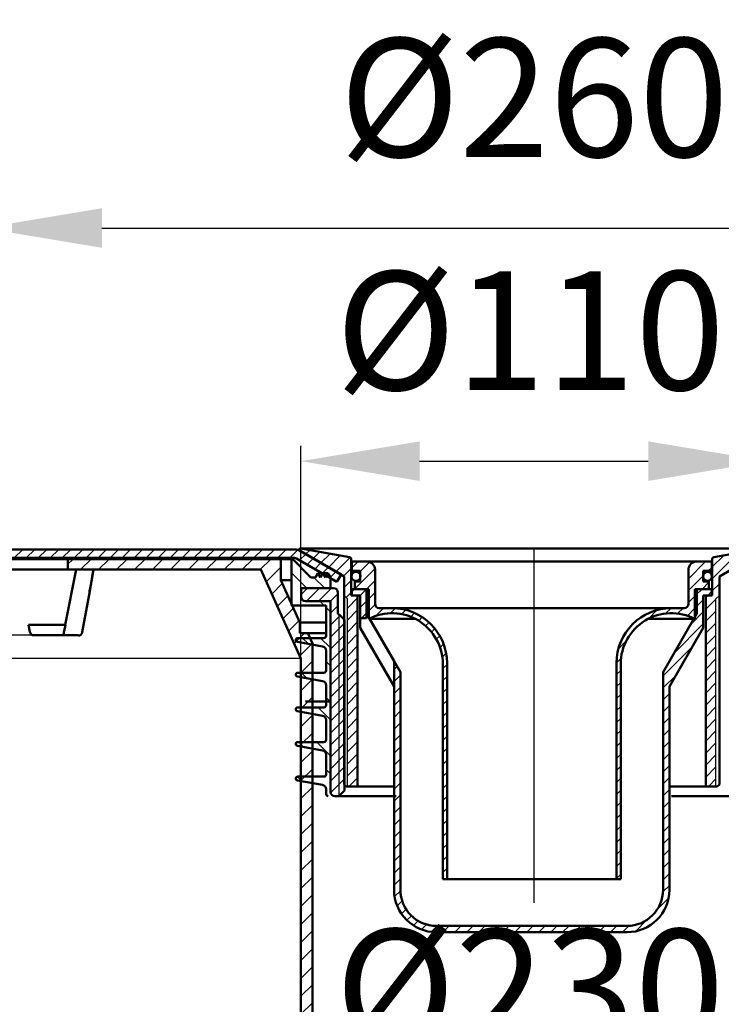
# Model space of a CAD drawing. Units: millimetres. Extents: x -4 to 650, y 87 to 553.
# Drawn here: x 218 to 383, y 321 to 553 of the extents above; entities that cross this region are included whole.
import ezdxf
from ezdxf.lldxf.tags import DXFTag

# ---------------------------------------------------------------- set-up
doc = ezdxf.new("R2010")
doc.units = ezdxf.units.MM
doc.header["$LTSCALE"] = 2
for name, color, linetype in [('LC-001-002-----0', 2, 'ByBlock'), ('LC-002-002-RND-0', 1, 'ByBlock'), ('LC-004-205-----0', 1, 'ByBlock'), ('LC-005-003-----0', 2, 'ByBlock'), ('LC-006-005-----0', 2, 'ByBlock'), ('LC-007-101-----0', 1, 'ByBlock'), ('LC-008-103-D00-0', 70, 'ByBlock'), ('LC-009-109-D00-0', 6, 'ByBlock'), ('LC-010-103-D10-0', 1, 'ByBlock'), ('LC-014-102-D00-0', 20, 'DASHDOT'), ('LC-017-100-D00-0', 1, 'ByBlock')]:
    doc.layers.add(name, color=color, linetype=linetype)
doc.styles.add('LCTX15-400-0-0pDIN-Schrift', font='STANDARD', dxfattribs={"width": 0.8, "oblique": 15, "height": 2.5})
tags = doc.linetypes.add('DASHDOT', pattern=[7.5, 5, -1.25, 0, -1.25]).pattern_tags.tags
tags[10:11] = [DXFTag(74, 4), DXFTag(75, 0), DXFTag(340, '0'), DXFTag(46, 1.0), DXFTag(50, 0.0), DXFTag(44, 0.0), DXFTag(45, 0.0)]
tags[8:9] = [DXFTag(74, 4), DXFTag(75, 0), DXFTag(340, '0'), DXFTag(46, 1.0), DXFTag(50, 0.0), DXFTag(44, 0.0), DXFTag(45, 0.0)]
tags[6:7] = [DXFTag(74, 4), DXFTag(75, 0), DXFTag(340, '0'), DXFTag(46, 1.0), DXFTag(50, 0.0), DXFTag(44, 0.0), DXFTag(45, 0.0)]
tags[4:5] = [DXFTag(74, 4), DXFTag(75, 0), DXFTag(340, '0'), DXFTag(46, 1.0), DXFTag(50, 0.0), DXFTag(44, 0.0), DXFTag(45, 0.0)]
tags = doc.linetypes.add('DASHED', pattern=[6.25, 5, -1.25]).pattern_tags.tags
tags[6:7] = [DXFTag(74, 4), DXFTag(75, 0), DXFTag(340, '0'), DXFTag(46, 1.0), DXFTag(50, 0.0), DXFTag(44, 0.0), DXFTag(45, 0.0)]
tags[4:5] = [DXFTag(74, 4), DXFTag(75, 0), DXFTag(340, '0'), DXFTag(46, 1.0), DXFTag(50, 0.0), DXFTag(44, 0.0), DXFTag(45, 0.0)]
doc.dimstyles.new('LC-DIM-L-0140-02-02', dxfattribs={"dimscale": 2, "dimtxt": 14, "dimasz": 14, "dimexe": 1.8, "dimexo": 0, "dimgap": 1.5, "dimtad": 1, "dimtxsty": 'LCTX15-400-0-0pDIN-Schrift', "dimcen": 0, "dimclrd": 2, "dimclre": 2, "dimclrt": 2, "dimazin": 2, "dimtfac": 0.71, "dimtdec": 4, "dimtofl": 0, "dimtmove": 0, "dimatfit": 1, "dimfxl": 1, "dimtolj": 1, "dimtzin": 0, "dimarcsym": 0})

# ---------------------------------------------------------------- blocks, each defined once
blk = doc.blocks.new('*X11')
at = {"layer": 'LC-006-005-----0', "color": 7, "lineweight": 25}
for p, q in [((284.271647, 417.207721), (285.74928, 418.685355)), ((285.511527, 415.619174), (288.577707, 418.685355)), ((288.339954, 415.619174), (291.406134, 418.685355)), ((291.168381, 415.619174), (292.95863, 417.409423)), ((291.169789, 412.792155), (292.95863, 414.580996)), ((291.169789, 409.963728), (293.461223, 412.255162)), ((291.169789, 407.135301), (294.49163, 410.457142)), ((291.169789, 404.306874), (294.49163, 407.628715)), ((291.169789, 401.478447), (294.49163, 404.800287)), ((291.169789, 398.650019), (294.49163, 401.97186)), ((291.169789, 395.821592), (294.49163, 399.143433)), ((291.169789, 392.993165), (294.49163, 396.315006)), ((291.169789, 390.164738), (294.49163, 393.486579)), ((291.169789, 387.336311), (294.49163, 390.658152)), ((291.169789, 384.507884), (294.49163, 387.829725)), ((291.169789, 381.679457), (294.49163, 385.001298)), ((291.169789, 378.85103), (294.49163, 382.17287)), ((291.169789, 376.022602), (294.49163, 379.344443)), ((291.169789, 373.194175), (294.49163, 376.516016)), ((291.201761, 370.397721), (294.49163, 373.687589))]:
    blk.add_line(p, q, dxfattribs=at)
blk = doc.blocks.new('*X33')
at = {"layer": 'LC-006-005-----0', "color": 7, "lineweight": 25}
for p, q in [((396.43613, 422.393523), (394.713214, 424.116439)), ((388.26047, 409.355979), (387.23847, 410.377979)), ((285.997371, 405.553061), (284.618045, 406.932387)), ((291.169789, 404.623284), (288.860686, 406.932387)), ((392.115477, 405.500972), (390.684062, 406.932387)), ((388.626466, 404.747343), (387.23847, 406.135338)), ((291.169789, 400.380643), (290.147789, 401.402643)), ((395.33623, 398.037578), (394.617422, 398.756387)), ((388.26047, 383.900135), (387.23847, 384.922135)), ((284.870899, 381.223689), (283.690201, 382.404387)), ((291.169789, 379.16744), (287.932842, 382.404387)), ((391.326713, 380.833892), (389.756218, 382.404387)), ((388.280575, 379.637389), (387.23847, 380.679494)), ((291.169789, 374.924799), (290.147789, 375.946799)), ((394.670477, 373.247488), (393.689578, 374.228387))]:
    blk.add_line(p, q, dxfattribs=at)
at = {"layer": 'LC-006-005-----0', "color": 7, "linetype": 'DASHED', "lineweight": 25}
for p, q in [((285.592999, 418.685355), (281.97213, 422.306225)), ((289.83564, 418.685355), (287.28064, 421.240355)), ((391.659016, 418.685355), (388.669247, 421.675124)), ((387.416376, 418.685355), (387.23813, 418.863601)), ((395.747016, 414.597355), (394.068931, 416.275441)), ((289.680999, 414.597355), (288.65918, 415.619174)), ((291.169789, 413.108565), (290.147789, 414.130565)), ((391.504376, 414.597355), (390.482556, 415.619174)), ((285.62188, 397.44327), (284.308764, 398.756387)), ((388.474728, 396.413799), (387.23847, 397.650057)), ((291.169789, 391.895362), (290.147789, 392.917362)), ((388.26047, 392.385416), (387.23847, 393.407416)), ((291.169789, 387.652721), (288.242123, 390.580387)), ((391.589634, 389.056252), (390.0655, 390.580387)), ((395.17495, 389.713577), (394.30814, 390.580387)), ((284.495409, 373.113898), (283.386244, 374.223062)), ((388.26047, 371.172213), (387.23847, 372.194213))]:
    blk.add_line(p, q, dxfattribs=at)
blk = doc.blocks.new('*X44')
at = {"layer": 'LC-006-005-----0', "color": 7, "lineweight": 25}
for p, q in [((296.204157, 417.826523), (296.894916, 418.517282)), ((298.204129, 416.998068), (299.704129, 418.498068)), ((377.704129, 417.302108), (378.919303, 418.517282)), ((377.704129, 414.473681), (379.204129, 415.973681)), ((380.24773, 417.017282), (381.204109, 417.973661)), ((298.204129, 414.169641), (299.704129, 415.669641)), ((298.516867, 411.653952), (299.704129, 412.841214)), ((376.16003, 410.101156), (379.204129, 413.145254)), ((372.296327, 403.409025), (379.204129, 410.316827)), ((369.704129, 397.9884), (376.628776, 404.913047)), ((306.204129, 399.542224), (306.92705, 400.265145)), ((306.204129, 396.713797), (307.704129, 398.213797)), ((369.704129, 395.159973), (372.765073, 398.220917)), ((306.204129, 393.88537), (307.704129, 395.38537)), ((369.704129, 392.331546), (371.204129, 393.831546)), ((306.204129, 391.056942), (307.704129, 392.556942)), ((369.704129, 389.503119), (371.204129, 391.003119)), ((306.204129, 388.228515), (307.704129, 389.728515)), ((369.704129, 386.674692), (371.204129, 388.174692)), ((306.204129, 385.400088), (307.704129, 386.900088)), ((306.204129, 382.571661), (307.704129, 384.071661)), ((369.704129, 383.846264), (371.204129, 385.346264)), ((306.204129, 379.743234), (307.704129, 381.243234)), ((369.704129, 381.017837), (371.204129, 382.517837)), ((369.704129, 378.18941), (371.204129, 379.68941)), ((306.204129, 376.914807), (307.704129, 378.414807)), ((369.704129, 375.360983), (371.204129, 376.860983)), ((306.204129, 374.08638), (307.704129, 375.58638)), ((306.204129, 371.257953), (307.704129, 372.757953)), ((369.704129, 372.532556), (371.204129, 374.032556)), ((306.204129, 368.429526), (307.704129, 369.929526)), ((369.704129, 369.704129), (371.204129, 371.204129)), ((369.704129, 366.875702), (371.204129, 368.375702)), ((306.204129, 365.601099), (307.704129, 367.101099)), ((369.704129, 364.047275), (371.204129, 365.547275)), ((306.204129, 362.772672), (307.704129, 364.272672)), ((369.704129, 361.218848), (371.204129, 362.718848)), ((306.204129, 359.944244), (307.704129, 361.444244)), ((306.204129, 357.115817), (307.704129, 358.615817)), ((369.704129, 358.390421), (371.204129, 359.890421)), ((306.204129, 354.28739), (307.704129, 355.78739)), ((369.704129, 355.561994), (371.204129, 357.061994)), ((369.704129, 352.733566), (371.204129, 354.233566)), ((306.204129, 351.458963), (307.704129, 352.958963)), ((369.704129, 349.905139), (371.204129, 351.405139)), ((306.204129, 348.630536), (307.704129, 350.130536)), ((306.331061, 345.92904), (307.706786, 347.304766)), ((369.692069, 347.064652), (371.204129, 348.576712)), ((306.952363, 343.721915), (308.120379, 344.889931)), ((368.312424, 342.85658), (371.009428, 345.553584)), ((307.942234, 341.88336), (309.025125, 342.96625)), ((309.233999, 340.346698), (310.294785, 341.407483)), ((310.811583, 339.095854), (311.902088, 340.186359)), ((312.696715, 338.152559), (313.884167, 339.340011)), ((363.167827, 337.711983), (365.864832, 340.408988)), ((314.96672, 337.594137), (316.389865, 339.017282)), ((317.718292, 337.517282), (319.218292, 339.017282)), ((320.54672, 337.517282), (322.04672, 339.017282)), ((323.375147, 337.517282), (324.875147, 339.017282)), ((326.203574, 337.517282), (327.703574, 339.017282)), ((329.032001, 337.517282), (330.532001, 339.017282)), ((331.860428, 337.517282), (333.360428, 339.017282)), ((334.688855, 337.517282), (336.188855, 339.017282)), ((337.517282, 337.517282), (339.017282, 339.017282)), ((340.345709, 337.517282), (341.845709, 339.017282)), ((343.174137, 337.517282), (344.674137, 339.017282)), ((346.002564, 337.517282), (347.502564, 339.017282)), ((348.830991, 337.517282), (350.330991, 339.017282)), ((351.659418, 337.517282), (353.159418, 339.017282)), ((354.487845, 337.517282), (355.987845, 339.017282)), ((357.316272, 337.517282), (358.816272, 339.017282)), ((360.144699, 337.517282), (361.656759, 339.029342))]:
    blk.add_line(p, q, dxfattribs=at)
blk = doc.blocks.new('*X55')
at = {"layer": 'LC-006-005-----0', "color": 7, "lineweight": 25}
for p, q in [((296.204156, 423.483377), (297.738061, 425.017282)), ((296.904129, 418.526495), (301.683237, 423.305604)), ((298.204129, 422.654922), (300.430084, 424.880877)), ((299.723343, 418.517282), (301.704129, 420.498068)), ((300.204129, 416.169641), (301.704129, 417.669641)), ((300.204129, 413.341214), (301.717459, 414.854544)), ((301.884492, 412.19315), (303.708624, 414.017282)), ((305.331257, 412.811487), (306.511929, 413.99216)), ((307.95289, 412.604693), (308.952973, 413.604776)), ((310.142811, 411.966188), (311.045775, 412.869151)), ((312.023552, 411.018502), (312.8694, 411.86435)), ((313.646364, 409.812886), (314.459924, 410.626446)), ((315.030395, 408.36849), (315.830847, 409.168942)), ((316.172999, 406.682667), (316.978956, 407.488624)), ((317.048431, 404.729672), (317.883008, 405.564248)), ((317.593097, 402.445911), (318.493751, 403.346565)), ((317.704129, 399.728515), (318.704129, 400.728515)), ((317.704129, 396.900088), (318.704129, 397.900088)), ((317.704129, 394.071661), (318.704129, 395.071661)), ((317.704129, 391.243234), (318.704129, 392.243234)), ((317.704129, 388.414807), (318.704129, 389.414807)), ((317.704129, 385.58638), (318.704129, 386.58638)), ((317.704129, 382.757953), (318.704129, 383.757953)), ((317.704129, 379.929526), (318.704129, 380.929526)), ((317.704129, 377.101099), (318.704129, 378.101099)), ((317.704129, 374.272672), (318.704129, 375.272672)), ((317.704129, 371.444244), (318.704129, 372.444244)), ((317.704129, 368.615817), (318.704129, 369.615817)), ((317.704129, 365.78739), (318.704129, 366.78739)), ((317.704129, 362.958963), (318.704129, 363.958963)), ((317.704129, 360.130536), (318.704129, 361.130536)), ((317.704129, 357.302109), (318.704129, 358.302109)), ((317.704129, 354.473682), (318.704129, 355.473682)), ((317.70413, 351.645255), (318.704129, 352.645255))]:
    blk.add_line(p, q, dxfattribs=at)
blk = doc.blocks.new('*X66')
at = {"layer": 'LC-006-005-----0', "color": 7, "lineweight": 25}
for p, q in [((375.704129, 420.958963), (379.762449, 425.017283)), ((376.03337, 424.116632), (376.60478, 424.688041)), ((380.390876, 422.817283), (381.204101, 423.630508)), ((375.704129, 418.130536), (379.204129, 421.630536)), ((378.919303, 418.517283), (380.504129, 420.102108)), ((375.704129, 415.302108), (377.204129, 416.802108)), ((370.309567, 412.735974), (371.590378, 414.016785)), ((373.13383, 412.73181), (374.419303, 414.017283)), ((375.44857, 412.218123), (377.204129, 413.973681)), ((366.252743, 411.507577), (368.312121, 413.566955)), ((359.154457, 404.409291), (361.013835, 406.268669)), ((358.704627, 401.131034), (359.785438, 402.211845)), ((358.704129, 398.302109), (359.704129, 399.302109)), ((358.704129, 395.473682), (359.704129, 396.473682)), ((358.704129, 392.645255), (359.704129, 393.645255)), ((358.704129, 389.816828), (359.704129, 390.816828)), ((358.704129, 386.988401), (359.704129, 387.988401)), ((358.704129, 384.159973), (359.704129, 385.159973)), ((358.704129, 381.331546), (359.704129, 382.331546)), ((358.704129, 378.503119), (359.704129, 379.503119)), ((358.704129, 375.674692), (359.704129, 376.674692)), ((358.704129, 372.846265), (359.704129, 373.846265)), ((358.704129, 370.017838), (359.704129, 371.017838)), ((358.704129, 367.189411), (359.704129, 368.189411)), ((358.704129, 364.360984), (359.704129, 365.360984)), ((358.704129, 361.532557), (359.704129, 362.532557)), ((358.704129, 358.704129), (359.704129, 359.704129)), ((358.70413, 355.875702), (359.70413, 356.875702)), ((358.70413, 353.047275), (359.70413, 354.047275)), ((358.70413, 350.218848), (359.70413, 351.218848))]:
    blk.add_line(p, q, dxfattribs=at)
blk = doc.blocks.new('*X77')
at = {"layer": 'LC-006-005-----0', "color": 7, "lineweight": 25}
for p, q in [((285.309149, 426.730505), (286.282026, 427.703382)), ((287.1023, 425.695229), (288.686483, 427.279412)), ((288.89545, 424.659952), (291.090939, 426.855441)), ((290.688601, 423.624676), (293.495396, 426.431471)), ((292.481752, 422.5894), (295.868607, 425.976255)), ((294.274903, 421.554124), (296.104129, 423.383349)), ((294.404129, 418.854922), (296.104129, 420.554922)), ((294.899522, 416.521889), (296.104129, 417.726495)), ((295.204129, 413.998068), (297.604129, 416.398068)), ((295.204129, 411.169641), (297.604129, 413.569641)), ((295.204129, 408.341214), (297.604129, 410.741214)), ((295.204129, 405.512786), (297.604129, 407.912786)), ((295.204129, 402.684359), (297.604129, 405.084359)), ((295.204129, 399.855932), (297.604129, 402.255932)), ((295.204129, 397.027505), (297.604129, 399.427505)), ((295.204129, 394.199078), (297.604129, 396.599078)), ((295.204129, 391.370651), (297.604129, 393.770651)), ((295.204129, 388.542224), (297.604129, 390.942224)), ((295.204129, 385.713797), (297.604129, 388.113797)), ((295.204129, 382.885369), (297.604129, 385.285369)), ((295.204129, 380.056942), (297.604129, 382.456942)), ((295.204129, 377.228515), (297.604129, 379.628515)), ((295.204129, 374.400088), (297.604129, 376.800088)), ((295.54975, 371.917282), (297.604129, 373.971661))]:
    blk.add_line(p, q, dxfattribs=at)
blk = doc.blocks.new('*X88')
at = {"layer": 'LC-006-005-----0', "color": 7, "lineweight": 25}
for p, q in [((387.040176, 423.809729), (390.892641, 427.662194)), ((381.304129, 420.902108), (387.458722, 427.056701)), ((381.304129, 423.730535), (384.024802, 426.451209)), ((381.304129, 418.073681), (383.004129, 419.773681)), ((379.804129, 416.573681), (380.24773, 417.017282)), ((379.804129, 413.745254), (382.204129, 416.145254)), ((379.804129, 410.916827), (382.204129, 413.316827)), ((379.804129, 408.0884), (382.204129, 410.4884)), ((379.804129, 405.259973), (382.204129, 407.659973)), ((379.804129, 402.431546), (382.204129, 404.831546)), ((379.804129, 399.603118), (382.204129, 402.003118)), ((379.804129, 396.774691), (382.204129, 399.174691)), ((379.804129, 393.946264), (382.204129, 396.346264)), ((379.804129, 391.117837), (382.204129, 393.517837)), ((379.804129, 388.28941), (382.204129, 390.68941)), ((379.804129, 385.460983), (382.204129, 387.860983)), ((379.804129, 382.632556), (382.204129, 385.032556)), ((379.804129, 379.804129), (382.204129, 382.204129)), ((379.804129, 376.975701), (382.204129, 379.375701)), ((379.804129, 374.147274), (382.204129, 376.547274)), ((380.402564, 371.917282), (382.204129, 373.718847))]:
    blk.add_line(p, q, dxfattribs=at)
blk = doc.blocks.new('*X99')
at = {"layer": 'LC-006-005-----0', "color": 7, "lineweight": 25}
for p, q in [((375.704129, 420.958963), (379.762448, 425.017282)), ((376.03337, 424.116632), (376.60478, 424.688041)), ((380.390876, 422.817283), (381.204101, 423.630508)), ((375.704129, 418.130536), (379.204129, 421.630536)), ((378.919303, 418.517283), (380.504129, 420.102108)), ((375.704129, 415.302108), (377.204129, 416.802108)), ((370.309567, 412.735974), (371.590378, 414.016785)), ((373.13383, 412.73181), (374.419303, 414.017283)), ((375.44857, 412.218123), (377.204129, 413.973681)), ((366.252743, 411.507577), (368.312121, 413.566955)), ((359.154457, 404.409291), (361.013835, 406.268669)), ((358.704627, 401.131034), (359.785438, 402.211845)), ((358.704129, 398.302109), (359.704129, 399.302109)), ((358.704129, 395.473682), (359.704129, 396.473682)), ((358.704129, 392.645255), (359.704129, 393.645255)), ((358.704129, 389.816828), (359.704129, 390.816828)), ((358.704129, 386.988401), (359.704129, 387.988401)), ((358.704129, 384.159973), (359.704129, 385.159973)), ((358.704129, 381.331546), (359.704129, 382.331546)), ((358.704129, 378.503119), (359.704129, 379.503119)), ((358.704129, 375.674692), (359.704129, 376.674692)), ((358.704129, 372.846265), (359.704129, 373.846265)), ((358.704129, 370.017838), (359.704129, 371.017838)), ((358.704129, 367.189411), (359.704129, 368.189411)), ((358.704129, 364.360984), (359.704129, 365.360984)), ((358.704129, 361.532557), (359.704129, 362.532557)), ((358.704129, 358.704129), (359.704129, 359.704129)), ((358.704129, 355.875702), (359.70413, 356.875702)), ((358.70413, 353.047275), (359.70413, 354.047275)), ((358.70413, 350.218848), (359.70413, 351.218848))]:
    blk.add_line(p, q, dxfattribs=at)
blk = doc.blocks.new('*D13')
at = {"layer": 'Defpoints', "color": 0}
for p in [(454.20413, 293.436), (224.20413, 284.777909), (454.20413, 284.777909)]:
    blk.add_point(p, dxfattribs=at)
at = {"layer": 'LC-005-003-----0', "color": 2, "lineweight": -2}
for p, q in [((224.20413, 284.777909), (224.20413, 297.036)), ((454.20413, 284.777909), (454.20413, 297.036)), ((252.20413, 293.436), (426.20413, 293.436))]:
    blk.add_line(p, q, dxfattribs=at)
at = {"layer": 'LC-005-003-----0', "color": 2}
for points in [[(252.20413, 298.102667), (252.20413, 288.769333), (224.20413, 293.436)], [(426.20413, 288.769333), (426.20413, 298.102667), (454.20413, 293.436)]]:
    blk.add_solid(points, dxfattribs=at)
at = {"layer": 'LC-005-003-----0', "color": 2, "insert": (338.214422, 324.236), "char_height": 28, "attachment_point": 5, "style": 'LCTX15-400-0-0pDIN-Schrift'}
blk.add_mtext('%%c\\A1;230', dxfattribs=at)
blk = doc.blocks.new('*D20')
at = {"layer": 'Defpoints', "color": 0}
for p in [(233.578479, 282.940153), (93.082131, 234.839641), (229.196296, 234.839641)]:
    blk.add_point(p, dxfattribs=at)
at = {"layer": 'LC-005-003-----0', "color": 2, "lineweight": -2}
for p, q in [((93.082131, 310.940153), (93.082131, 338.940153)), ((233.578479, 282.940153), (89.482131, 282.940153)), ((93.082131, 282.940153), (93.082131, 234.839641)), ((229.196296, 234.839641), (89.482131, 234.839641)), ((93.082131, 206.839641), (93.082131, 178.839641))]:
    blk.add_line(p, q, dxfattribs=at)
at = {"layer": 'LC-005-003-----0', "color": 2}
for points in [[(88.415464, 310.940153), (97.748797, 310.940153), (93.082131, 282.940153)], [(97.748797, 206.839641), (88.415464, 206.839641), (93.082131, 234.839641)]]:
    blk.add_solid(points, dxfattribs=at)
at = {"layer": 'LC-005-003-----0', "color": 2, "insert": (62.282131, 245.322), "char_height": 28, "attachment_point": 5, "rotation": 90, "style": 'LCTX15-400-0-0pDIN-Schrift'}
blk.add_mtext('\\A1;48', dxfattribs=at)
blk = doc.blocks.new('*X2025')
at = {"layer": 'LC-006-005-----0', "color": 7, "lineweight": 25}
for p, q in [((213.707321, 425.839355), (215.707321, 427.839355)), ((216.535748, 425.839355), (218.535748, 427.839355)), ((219.364175, 425.839355), (221.364175, 427.839355)), ((222.192602, 425.839355), (224.192602, 427.839355)), ((225.021029, 425.839355), (227.021029, 427.839355)), ((227.849456, 425.839355), (229.849456, 427.839355)), ((230.677883, 425.839355), (232.677883, 427.839355)), ((233.50631, 425.839355), (235.50631, 427.839355)), ((236.334738, 425.839355), (238.334738, 427.839355)), ((239.163165, 425.839355), (241.163165, 427.839355)), ((241.991592, 425.839355), (243.991592, 427.839355)), ((244.820019, 425.839355), (246.820019, 427.839355)), ((247.648446, 425.839355), (249.648446, 427.839355)), ((250.476873, 425.839355), (252.476873, 427.839355)), ((253.3053, 425.839355), (255.3053, 427.839355)), ((256.133727, 425.839355), (258.133727, 427.839355)), ((258.962155, 425.839355), (260.962155, 427.839355)), ((261.790582, 425.839355), (263.790582, 427.839355)), ((264.619009, 425.839355), (266.619009, 427.839355)), ((267.447436, 425.839355), (269.447436, 427.839355)), ((270.275863, 425.839355), (272.275863, 427.839355)), ((273.10429, 425.839355), (275.10429, 427.839355)), ((275.932717, 425.839355), (277.932717, 427.839355)), ((278.761144, 425.839355), (280.761144, 427.839355)), ((281.589572, 425.839355), (283.479802, 427.729586)), ((283.878353, 425.299709), (285.342454, 426.76381)), ((285.671504, 424.264433), (287.135605, 425.728534)), ((287.464655, 423.229156), (288.928756, 424.693258)), ((289.257805, 422.19388), (290.721907, 423.657982)), ((291.050956, 421.158604), (292.515058, 422.622706))]:
    blk.add_line(p, q, dxfattribs=at)
blk = doc.blocks.new('*X2126')
at = {"layer": 'LC-006-005-----0', "color": 7, "lineweight": 25}
for p, q in [((213.707321, 425.839355), (215.707321, 427.839355)), ((216.535748, 425.839355), (218.535748, 427.839355)), ((219.364175, 425.839355), (221.364175, 427.839355)), ((222.192602, 425.839355), (224.192602, 427.839355)), ((225.021029, 425.839355), (227.021029, 427.839355)), ((227.849456, 425.839355), (229.849456, 427.839355)), ((230.677883, 425.839355), (232.677883, 427.839355)), ((233.50631, 425.839355), (235.50631, 427.839355)), ((236.334738, 425.839355), (238.334738, 427.839355)), ((239.163165, 425.839355), (241.163165, 427.839355)), ((241.991592, 425.839355), (243.991592, 427.839355)), ((244.820019, 425.839355), (246.820019, 427.839355)), ((247.648446, 425.839355), (249.648446, 427.839355)), ((250.476873, 425.839355), (252.476873, 427.839355)), ((253.3053, 425.839355), (255.3053, 427.839355)), ((256.133727, 425.839355), (258.133727, 427.839355)), ((258.962155, 425.839355), (260.962155, 427.839355)), ((261.790582, 425.839355), (263.790582, 427.839355)), ((264.619009, 425.839355), (266.619009, 427.839355)), ((267.447436, 425.839355), (269.447436, 427.839355)), ((270.275863, 425.839355), (272.275863, 427.839355)), ((273.10429, 425.839355), (275.10429, 427.839355)), ((275.932717, 425.839355), (277.932717, 427.839355)), ((278.761144, 425.839355), (280.761144, 427.839355)), ((281.589572, 425.839355), (283.479802, 427.729586)), ((283.878353, 425.299709), (285.342454, 426.76381)), ((285.671504, 424.264433), (287.135605, 425.728534)), ((287.464655, 423.229156), (288.928756, 424.693258)), ((289.257805, 422.19388), (290.721907, 423.657982)), ((291.050956, 421.158604), (292.515058, 422.622706))]:
    blk.add_line(p, q, dxfattribs=at)
blk = doc.blocks.new('*X2431')
at = {"layer": 'LC-006-005-----0', "color": 7, "lineweight": 25}
for p, q in [((209.20413, 425.578805), (209.21468, 425.589355)), ((210.957321, 423.089355), (213.457321, 425.589355)), ((229.20413, 424.365601), (230.427883, 425.589355)), ((232.170524, 423.089355), (234.670524, 425.589355)), ((236.413165, 423.089355), (238.913165, 425.589355)), ((240.655805, 423.089355), (243.155805, 425.589355)), ((244.898446, 423.089355), (247.398446, 425.589355)), ((249.141087, 423.089355), (251.641087, 425.589355)), ((253.383727, 423.089355), (255.883727, 425.589355)), ((257.626368, 423.089355), (260.126368, 425.589355)), ((261.869009, 423.089355), (264.369009, 425.589355)), ((266.111649, 423.089355), (268.611649, 425.589355)), ((270.35429, 423.089355), (272.85429, 425.589355)), ((274.596931, 423.089355), (277.096931, 425.589355)), ((215.199961, 423.089355), (215.70413, 423.593523)), ((275.992218, 420.242001), (279.45413, 423.703913)), ((277.313696, 417.320839), (279.8055, 419.812642)), ((278.635175, 414.399677), (281.126978, 416.89148)), ((279.956653, 411.478514), (282.448456, 413.970317)), ((281.278131, 408.557352), (283.769934, 411.049155)), ((282.599609, 405.636189), (285.052775, 408.089355)), ((283.921088, 402.715027), (286.893256, 405.687195)), ((284.20413, 398.755428), (286.90413, 401.455428)), ((284.20413, 394.512787), (286.90413, 397.212787)), ((284.20413, 390.270147), (286.90413, 392.970147)), ((284.20413, 386.027506), (286.90413, 388.727506)), ((284.20413, 381.784865), (286.90413, 384.484865)), ((284.20413, 377.542225), (286.90413, 380.242225)), ((284.20413, 373.299584), (286.90413, 375.999584)), ((284.20413, 369.056943), (286.90413, 371.756943)), ((284.20413, 364.814303), (286.90413, 367.514303)), ((284.20413, 360.571662), (286.90413, 363.271662)), ((284.20413, 356.329021), (286.90413, 359.029021)), ((284.20413, 352.086381), (286.90413, 354.786381)), ((284.20413, 347.84374), (286.90413, 350.54374)), ((284.20413, 343.601099), (286.90413, 346.301099)), ((284.20413, 339.358458), (286.90413, 342.058458)), ((284.20413, 335.115818), (286.90413, 337.815818)), ((284.20413, 330.873177), (286.90413, 333.573177)), ((284.20413, 326.630536), (286.90413, 329.330536)), ((284.20413, 322.387896), (286.90413, 325.087896)), ((284.20413, 318.145255), (286.90413, 320.845255)), ((284.20413, 313.902614), (286.90413, 316.602614)), ((284.20413, 309.659974), (286.90413, 312.359974)), ((284.20413, 305.417333), (286.90413, 308.117333)), ((284.20413, 301.174692), (286.90413, 303.874692)), ((284.20413, 296.932052), (286.90413, 299.632052)), ((284.20413, 292.689411), (286.90413, 295.389411)), ((284.20413, 288.44677), (286.90413, 291.14677)), ((284.20413, 284.20413), (286.90413, 286.90413)), ((284.20413, 279.961489), (286.90413, 282.661489)), ((284.916401, 276.43112), (286.90413, 278.418848))]:
    blk.add_line(p, q, dxfattribs=at)
blk = doc.blocks.new('*D33')
at = {"layer": 'Defpoints', "color": 0}
for p in [(469.20413, 503.712), (209.20413, 425.589355), (469.20413, 425.589355)]:
    blk.add_point(p, dxfattribs=at)
at = {"layer": 'LC-005-003-----0', "color": 2, "lineweight": -2}
for p, q in [((209.20413, 425.589355), (209.20413, 507.312)), ((469.20413, 425.589355), (469.20413, 507.312)), ((237.20413, 503.712), (441.20413, 503.712))]:
    blk.add_line(p, q, dxfattribs=at)
at = {"layer": 'LC-005-003-----0', "color": 2}
for points in [[(237.20413, 508.378667), (237.20413, 499.045333), (209.20413, 503.712)], [(441.20413, 499.045333), (441.20413, 508.378667), (469.20413, 503.712)]]:
    blk.add_solid(points, dxfattribs=at)
at = {"layer": 'LC-005-003-----0', "color": 2, "insert": (339.236741, 534.512), "char_height": 28, "attachment_point": 5, "style": 'LCTX15-400-0-0pDIN-Schrift'}
blk.add_mtext('%%c\\A1;260', dxfattribs=at)
blk = doc.blocks.new('*D37')
at = {"layer": 'Defpoints', "color": 0}
for p in [(394.20413, 448.690972), (284.20413, 402.089355), (394.20413, 402.089355)]:
    blk.add_point(p, dxfattribs=at)
at = {"layer": 'LC-005-003-----0', "color": 2, "lineweight": -2}
for p, q in [((284.20413, 402.089355), (284.20413, 452.290972)), ((394.20413, 402.089355), (394.20413, 452.290972)), ((312.20413, 448.690972), (366.20413, 448.690972))]:
    blk.add_line(p, q, dxfattribs=at)
at = {"layer": 'LC-005-003-----0', "color": 2}
for points in [[(312.20413, 453.357639), (312.20413, 444.024306), (284.20413, 448.690972)], [(366.20413, 444.024306), (366.20413, 453.357639), (394.20413, 448.690972)]]:
    blk.add_solid(points, dxfattribs=at)
at = {"layer": 'LC-005-003-----0', "color": 2, "insert": (338.328921, 479.490972), "char_height": 28, "attachment_point": 5, "style": 'LCTX15-400-0-0pDIN-Schrift'}
blk.add_mtext('%%c\\A1;110', dxfattribs=at)
blk = doc.blocks.new('POLY1')
at = {"layer": 'LC-017-100-D00-0', "color": 7, "lineweight": 50}
for p, q in [((227.997221, 407.589378), (227.997221, 407.589378)), ((227.997221, 407.589378), (227.99781, 407.589376)), ((227.99781, 407.589376), (227.99781, 407.589376)), ((227.99781, 407.589376), (228.010264, 407.589331)), ((228.010264, 407.589331), (228.054442, 407.599506)), ((228.010264, 407.589331), (228.010264, 407.589331)), ((228.054442, 407.599506), (228.121666, 407.671512)), ((228.054442, 407.599506), (228.054442, 407.599506)), ((228.121666, 407.671512), (228.187378, 407.856364)), ((228.121666, 407.671512), (228.121666, 407.671512)), ((228.187378, 407.856364), (228.233901, 408.107017)), ((228.187378, 407.856364), (228.187378, 407.856364)), ((228.233901, 408.107017), (228.246688, 408.312727)), ((228.233901, 408.107017), (228.233901, 408.107017)), ((228.246688, 408.312727), (228.253089, 408.415707)), ((228.246688, 408.312727), (228.246688, 408.312727))]:
    blk.add_line(p, q, dxfattribs=at)
blk = doc.blocks.new('POLY2')
at = {"layer": 'LC-017-100-D00-0', "color": 7, "lineweight": 50}
for p, q in [((234.946637, 421.476757), (235.23093, 423.089357)), ((234.6494, 419.790738), (234.946637, 421.476757)), ((234.946637, 421.476757), (234.946637, 421.476757)), ((234.329105, 417.977702), (234.6494, 419.790738)), ((234.6494, 419.790738), (234.6494, 419.790738)), ((234.271213, 417.650016), (234.293674, 417.777153)), ((234.271213, 417.650016), (234.271213, 417.650016)), ((234.293674, 417.777153), (234.329105, 417.977702)), ((234.293674, 417.777153), (234.293674, 417.777153)), ((234.329105, 417.977702), (234.329105, 417.977702))]:
    blk.add_line(p, q, dxfattribs=at)
blk = doc.blocks.new('POLY3')
at = {"layer": 'LC-017-100-D00-0', "color": 7, "lineweight": 50}
for p, q in [((230.697086, 407.589378), (230.625346, 407.589378)), ((231.053188, 407.589378), (230.697086, 407.589378)), ((230.697086, 407.589378), (230.697086, 407.589378)), ((231.587069, 407.589378), (231.053188, 407.589378)), ((231.053188, 407.589378), (231.053188, 407.589378)), ((231.630617, 407.589378), (231.587069, 407.589378)), ((231.587069, 407.589378), (231.587069, 407.589378)), ((231.654808, 407.589378), (231.630617, 407.589378)), ((231.630617, 407.589378), (231.630617, 407.589378)), ((231.654808, 407.589378), (231.654808, 407.589378))]:
    blk.add_line(p, q, dxfattribs=at)
blk = doc.blocks.new('*D41')
at = {"layer": 'Defpoints', "color": 0}
for p in [(209.20413, 425.589355), (200.634915, 407.589366), (221.192025, 407.589366)]:
    blk.add_point(p, dxfattribs=at)
at = {"layer": 'LC-005-003-----0', "color": 2, "lineweight": -2}
for p, q in [((200.634915, 453.589355), (200.634915, 481.589355)), ((209.20413, 425.589355), (197.034915, 425.589355)), ((221.192025, 407.589366), (197.034915, 407.589366)), ((200.634915, 379.589366), (200.634915, 338.039276))]:
    blk.add_line(p, q, dxfattribs=at)
at = {"layer": 'LC-005-003-----0', "color": 2}
for points in [[(195.968248, 453.589355), (205.301582, 453.589355), (200.634915, 425.589355)], [(205.301582, 379.589366), (195.968248, 379.589366), (200.634915, 407.589366)]]:
    blk.add_solid(points, dxfattribs=at)
at = {"layer": 'LC-005-003-----0', "color": 2, "insert": (169.834915, 357.588), "char_height": 28, "attachment_point": 5, "rotation": 90, "style": 'LCTX15-400-0-0pDIN-Schrift'}
blk.add_mtext('\\A1;18', dxfattribs=at)
blk = doc.blocks.new('*D45')
at = {"layer": 'Defpoints', "color": 0}
for p in [(209.20413, 425.589355), (144.196325, 402.089359), (284.204125, 402.089359)]:
    blk.add_point(p, dxfattribs=at)
at = {"layer": 'LC-005-003-----0', "color": 2, "lineweight": -2}
for p, q in [((144.196325, 453.589355), (144.196325, 481.589355)), ((209.20413, 425.589355), (140.596325, 425.589355)), ((284.204125, 402.089359), (140.596325, 402.089359)), ((144.196325, 374.089359), (144.196325, 302.326045))]:
    blk.add_line(p, q, dxfattribs=at)
at = {"layer": 'LC-005-003-----0', "color": 2}
for points in [[(139.529658, 453.589355), (148.862992, 453.589355), (144.196325, 425.589355)], [(148.862992, 374.089359), (139.529658, 374.089359), (144.196325, 402.089359)]]:
    blk.add_solid(points, dxfattribs=at)
at = {"layer": 'LC-005-003-----0', "color": 2, "insert": (113.396325, 342.144), "char_height": 28, "attachment_point": 5, "rotation": 90, "style": 'LCTX15-400-0-0pDIN-Schrift'}
blk.add_mtext('\\A1;23,5', dxfattribs=at)

msp = doc.modelspace()

# ---------------------------------------------------------------- linework, layer by layer
at = {"layer": 'LC-001-002-----0', "color": 7, "lineweight": 50}
for p, q in [((282.675709, 427.839355), (213.20413, 427.839355)), ((209.20413, 425.589355), (281.97213, 425.589355)), ((209.70413, 425.839355), (279.45413, 425.839355)), ((282.675709, 425.839355), (213.20413, 425.839355)), ((229.20413, 423.089355), (229.20413, 425.589355)), ((279.45413, 425.589355), (279.45413, 425.839355)), ((279.45413, 425.589355), (279.45413, 420.589355)), ((281.97213, 414.597355), (281.97213, 425.839355)), ((281.97213, 425.839355), (286.57113, 421.240355)), ((283.175709, 425.70538), (292.70413, 420.204144)), ((284.175709, 427.437431), (293.70413, 421.936195)), ((210.20413, 423.089355), (274.70413, 423.089355)), ((274.70413, 423.089355), (284.20413, 402.089355)), ((296.204156, 425.017282), (296.204156, 422.817282)), ((296.204156, 425.017282), (379.454115, 425.017282)), ((301.704129, 415.017282), (301.704129, 423.017282)), ((375.704129, 415.017283), (375.704129, 423.017283)), ((381.204101, 425.017283), (377.704128, 425.017283)), ((381.204101, 425.017283), (381.204101, 422.817283)), ((287.629818, 421.240355), (286.57113, 421.240355)), ((287.629818, 421.240355), (288.21987, 422.262355)), ((288.21987, 422.262355), (290.580078, 422.262355)), ((288.809922, 421.240355), (288.21987, 422.262355)), ((288.809922, 421.240355), (289.399974, 422.262355)), ((289.990026, 421.240355), (289.399974, 422.262355)), ((289.990026, 421.240355), (290.580078, 422.262355)), ((291.17013, 421.240355), (290.580078, 422.262355)), ((291.17013, 418.685355), (291.17013, 421.240355)), ((293.70413, 421.936195), (292.70413, 420.204144)), ((296.204156, 422.817282), (298.204129, 422.817282)), ((298.204129, 422.817282), (298.204129, 420.317282)), ((381.204101, 422.817283), (379.204129, 422.817283)), ((379.204129, 422.817283), (379.204129, 420.317283)), ((279.45413, 420.589355), (281.97213, 420.589355)), ((279.45413, 420.589355), (283.977939, 410.589355)), ((284.27163, 418.685355), (291.93663, 418.685355)), ((284.271647, 416.641174), (284.271647, 418.685355)), ((291.93663, 418.685355), (284.271647, 418.685355)), ((284.271647, 416.641174), (284.271647, 418.685355)), ((288.61513, 418.685355), (288.61513, 418.685355)), ((296.204157, 417.017282), (296.204157, 418.517282)), ((296.904129, 420.317282), (298.204129, 420.317282)), ((296.904129, 420.317282), (296.904129, 418.517282)), ((296.904129, 418.517282), (299.90014, 418.517282)), ((300.204129, 418.517282), (296.904129, 418.517282)), ((300.204129, 411.482646), (300.204129, 418.517282)), ((377.204129, 418.517283), (380.504129, 418.517283)), ((377.204129, 411.482647), (377.204129, 418.517283)), ((380.504129, 418.517283), (377.508118, 418.517283)), ((380.504129, 420.317283), (379.204129, 420.317283)), ((380.504129, 420.317283), (380.504129, 418.517283)), ((292.95863, 412.553355), (292.95863, 417.663355)), ((281.97213, 414.597355), (290.147789, 414.597355)), ((285.293647, 415.619174), (291.169789, 415.619174)), ((290.147789, 407.443387), (290.147789, 414.597355)), ((338.704129, 414.017282), (302.704129, 414.017282)), ((338.704129, 414.017282), (374.704129, 414.017283)), ((292.95863, 412.553356), (293.16303, 412.553355)), ((293.16303, 412.553356), (294.49163, 411.224756)), ((298.204129, 411.653952), (299.704129, 411.653952)), ((306.204129, 401.517282), (299.704129, 412.775612)), ((300.204129, 411.482646), (311.204128, 411.482646)), ((377.204129, 411.482647), (366.20413, 411.482647)), ((371.204129, 401.517282), (377.704129, 412.775613)), ((283.977939, 410.589355), (290.147789, 410.589355)), ((283.977939, 408.089355), (283.977939, 410.589355)), ((294.49163, 370.958043), (294.49163, 411.224756)), ((306.204129, 395.517282), (298.204129, 409.373688)), ((371.204129, 395.517282), (379.204129, 409.373689)), ((283.456189, 406.932387), (289.636789, 406.932387)), ((283.977939, 408.089355), (290.147789, 408.089355)), ((285.806565, 408.089355), (286.90413, 405.663159)), ((283.375953, 406.015288), (289.303257, 404.970144)), ((286.90413, 274.589355), (286.90413, 405.663159)), ((284.20413, 402.089355), (284.20413, 279.089355)), ((290.147789, 399.267387), (290.147789, 403.963671)), ((317.70413, 350.017282), (317.704129, 400.816561)), ((318.70413, 350.017282), (318.704129, 401.017282)), ((358.70413, 350.017282), (358.704129, 401.31655)), ((359.70413, 350.017282), (359.704129, 400.816561)), ((369.704129, 398.919206), (371.204129, 401.517282)), ((283.375953, 397.839288), (289.303257, 396.794144)), ((289.636789, 398.756387), (283.456189, 398.756387)), ((290.147789, 391.091387), (290.147789, 395.787671)), ((289.636789, 390.580387), (283.456189, 390.580387)), ((285.293647, 391.96656), (291.169806, 391.96656)), ((283.375953, 389.663288), (289.303257, 388.618144)), ((290.147789, 382.915387), (290.147789, 387.611671)), ((283.375953, 381.487288), (289.303257, 380.442144)), ((289.636789, 382.404387), (283.456189, 382.404387)), ((290.147789, 374.739387), (290.147789, 379.435671)), ((289.636789, 374.228387), (283.456189, 374.228387)), ((283.375953, 373.311288), (289.303257, 372.266144)), ((290.147789, 370.140386), (290.147789, 371.259671)), ((292.191789, 369.629355), (293.980529, 369.629355)), ((292.19213, 369.629385), (293.21413, 369.629385)), ((293.162915, 369.629353), (294.491527, 370.957941)), ((293.980529, 369.629355), (306.70413, 369.629355)), ((294.49163, 369.629355), (294.49163, 369.629384)), ((385.245342, 369.629355), (371.70413, 369.629355)), ((371.70413, 369.629355), (382.890404, 369.629355)), ((318.70413, 350.017282), (317.70413, 350.017282)), ((318.70413, 350.017282), (359.70413, 350.017282)), ((358.70413, 350.017282), (359.70413, 350.017282))]:
    msp.add_line(p, q, dxfattribs=at)
for centre, radius, start, end in [((299.704129, 423.017282), 2, 0, 90), ((377.704129, 423.017283), 2, 90.000002, 180.000002), ((302.704129, 415.017282), 1, 180, 270), ((305.704129, 401.017282), 13, 0.000001, 90), ((371.704129, 401.017283), 13, 90.000002, 180), ((305.704129, 400.817282), 12, 359.996557, 117.279612), ((371.704129, 400.817283), 12, 62.720389, 180.003444), ((283.456189, 406.470328), 0.462059, 90, 260), ((283.456189, 398.294328), 0.462059, 90, 260), ((283.456189, 390.118328), 0.462059, 90, 260), ((283.456189, 381.942328), 0.462059, 90, 260), ((283.456189, 373.766328), 0.462059, 90, 260)]:
    msp.add_arc(centre, radius, start, end, dxfattribs=at)
at = {"layer": 'LC-002-002-RND-0', "color": 7, "lineweight": 50}
for centre, radius, start, end in [((282.675709, 424.839355), 3, 60, 90), ((282.675709, 424.839355), 1, 60, 90), ((291.93663, 417.663355), 1.022, 0, 90), ((285.293647, 416.641174), 1.022, 180, 270), ((285.293647, 416.641174), 1.022, 180, 270), ((374.704129, 415.017283), 1, 270.000002, 0), ((289.636789, 407.443387), 0.511, 270, 360), ((289.125789, 403.963671), 1.022, 360, 80), ((289.636789, 399.267387), 0.511, 270, 360), ((289.125789, 395.787671), 1.022, 360, 80), ((289.636789, 391.091387), 0.511, 270, 360), ((289.125789, 387.611671), 1.022, 360, 80), ((289.636789, 382.915387), 0.511, 270, 360), ((289.125789, 379.435671), 1.022, 360, 80), ((289.636789, 374.739387), 0.511, 270, 360), ((289.125789, 371.259671), 1.022, 360, 80), ((290.658789, 370.140386), 0.511, 180, 269.999963), ((292.191789, 370.651385), 1.022, 180, 270), ((292.191789, 370.651355), 1.022, 180, 270)]:
    msp.add_arc(centre, radius, start, end, dxfattribs=at)
at = {"layer": 'LC-004-205-----0', "color": 7, "lineweight": 50}
for p, q in [((291.169789, 415.619355), (291.169789, 370.651355)), ((291.169789, 415.619174), (291.169789, 370.651385))]:
    msp.add_line(p, q, dxfattribs=at)
at = {"layer": 'LC-005-003-----0', "color": 7, "lineweight": 25}
msp.add_line((293.16303, 412.553355), (293.16303, 369.629468), dxfattribs=at)
at = {"layer": 'LC-007-101-----0', "color": 7, "lineweight": 50}
for p, q in [((296.204157, 418.517282), (299.704129, 418.517282)), ((299.704129, 417.445067), (299.704129, 418.517282)), ((377.704129, 417.445067), (377.704129, 418.517282)), ((381.204102, 418.517282), (377.704129, 418.517282)), ((381.20411, 418.517282), (381.204108, 417.017282)), ((296.204157, 417.017282), (298.204129, 417.017282)), ((298.204129, 409.373688), (298.204129, 417.017282)), ((299.704129, 411.653952), (299.704129, 417.445067)), ((377.704129, 412.775613), (377.704129, 417.445067)), ((379.204129, 409.373689), (379.204129, 417.017282)), ((381.204102, 417.017282), (379.204129, 417.017282)), ((306.204129, 401.517282), (306.204129, 347.517282)), ((306.204129, 401.517282), (307.704129, 398.919206)), ((307.704129, 398.919206), (307.704129, 347.517282)), ((369.704129, 398.919206), (369.704129, 347.517282)), ((371.204129, 395.517282), (371.204129, 347.517282)), ((316.204129, 339.017282), (361.204129, 339.017282)), ((316.204129, 337.517282), (361.204129, 337.517282))]:
    msp.add_line(p, q, dxfattribs=at)
for centre, radius, start, end in [((316.204129, 347.517282), 10, 180, 270), ((316.204129, 347.517282), 8.5, 180, 270), ((361.204129, 347.517282), 8.5, 270, 0), ((361.204129, 347.517282), 10, 270, 0)]:
    msp.add_arc(centre, radius, start, end, dxfattribs=at)
at = {"layer": 'LC-008-103-D00-0', "color": 7, "lineweight": -2}
msp.add_line((283.702205, 427.658274), (283.702205, 427.681573), dxfattribs=at)
at = {"layer": 'LC-008-103-D00-0', "color": 70, "lineweight": 50}
for p, q in [((283.702205, 427.658274), (294.404129, 421.479516)), ((284.171664, 428.075496), (393.236593, 428.075496)), ((295.690953, 426.044335), (284.171664, 428.075496)), ((381.717305, 426.044335), (393.236593, 428.075496)), ((393.706052, 427.658274), (383.004129, 421.479516)), ((296.104129, 417.017282), (296.104129, 425.551931)), ((381.304129, 417.017282), (381.304129, 425.551931)), ((294.404129, 372.417282), (294.404129, 421.479516)), ((383.004129, 372.417282), (383.004129, 421.479516)), ((296.104129, 417.017282), (297.604129, 417.017282)), ((297.604129, 371.917282), (297.604129, 417.017282)), ((381.304129, 417.017282), (379.804129, 417.017282)), ((379.804129, 371.917282), (379.804129, 417.017282)), ((294.404129, 372.417282), (294.904129, 371.917282)), ((294.904129, 371.917282), (297.604129, 371.917282)), ((297.604129, 371.917282), (306.204129, 371.917282)), ((371.204129, 371.917282), (379.804129, 371.917282)), ((382.504129, 371.917282), (379.804129, 371.917282)), ((383.004129, 372.417282), (382.504129, 371.917282))]:
    msp.add_line(p, q, dxfattribs=at)
at = {"layer": 'LC-008-103-D00-0', "color": 20, "lineweight": 25}
for p, q in [((295.204129, 416.217282), (294.404129, 417.017282)), ((295.204129, 371.917282), (295.204129, 416.217282)), ((382.204129, 416.217282), (383.004129, 417.017282)), ((382.204129, 371.917282), (382.204129, 416.217282)), ((382.204129, 371.917282), (382.204129, 409.773793))]:
    msp.add_line(p, q, dxfattribs=at)
at = {"layer": 'LC-008-103-D00-0', "color": 70, "lineweight": 50}
for centre, radius, start, end in [((284.102205, 427.681573), 0.4, 80, 180), ((295.604129, 425.551931), 0.5, 0, 80), ((381.804129, 425.551931), 0.5, 100, 180)]:
    msp.add_arc(centre, radius, start, end, dxfattribs=at)
at = {"layer": 'LC-009-109-D00-0', "color": 6, "lineweight": -2}
msp.add_line((295.204129, 371.917282), (295.204129, 409.773793), dxfattribs=at)
at = {"layer": 'LC-010-103-D10-0', "color": 7, "lineweight": 50}
for centre in [(297.217349, 421.517527), (380.190908, 421.517527)]:
    msp.add_circle(centre, 1.05, dxfattribs=at)
at = {"layer": 'LC-014-102-D00-0', "color": 20, "lineweight": 25}
msp.add_line((339.20413, 428.075496), (339.20413, 344.456876), dxfattribs=at)
at = {"layer": 'LC-017-100-D00-0', "color": 7, "lineweight": 50}
for p, q in [((228.552192, 410.089376), (231.111608, 423.089357)), ((234.27052, 417.650344), (235.230878, 423.088523)), ((232.572302, 408.324273), (234.336301, 418.031844)), ((219.912112, 410.085228), (220.207215, 408.411559)), ((219.912112, 410.085228), (228.590154, 410.085228)), ((228.590154, 410.085228), (228.275151, 408.585217)), ((227.997222, 407.58523), (221.192025, 407.58523)), ((230.625347, 407.58523), (227.997222, 407.58523)), ((228.253089, 408.411559), (228.275151, 408.585217))]:
    msp.add_line(p, q, dxfattribs=at)
for centre, radius, start, end in [((221.192026, 408.585218), 1, 190, 270), ((231.58803, 408.494504), 0.998885, 270.032387, 350.187707)]:
    msp.add_arc(centre, radius, start, end, dxfattribs=at)

# ---------------------------------------------------------------- block references
at = {"layer": 'LC-006-005-----0', "color": 7, "lineweight": 25}
for name in ['*X2025', '*X2126', '*X77', '*X88', '*X2431', '*X33', '*X55', '*X66', '*X99', '*X11', '*X44']:
    msp.add_blockref(name, (0, 0), dxfattribs=at)
at = {"layer": 'LC-017-100-D00-0', "color": 7, "lineweight": 50}
for name in ['POLY2', 'POLY1', 'POLY3']:
    msp.add_blockref(name, (0, 0), dxfattribs=at)

# ---------------------------------------------------------------- dimensions: what is measured, and where the dimension line sits
at = {"layer": 'LC-005-003-----0', "color": 7, "lineweight": 25}
for base, p1, p2, picture, middle in [((469.20413, 503.712), (209.20413, 425.589355), (469.20413, 425.589355), '*D33', (339.236741, 534.512)), ((394.20413, 448.690972), (284.20413, 402.089355), (394.20413, 402.089355), '*D37', (338.328921, 479.490972)), ((454.20413, 293.436), (224.20413, 284.777909), (454.20413, 284.777909), '*D13', (338.214422, 324.236))]:
    dim = msp.add_linear_dim(base=base, p1=p1, p2=p2, text='%%c<>', dimstyle='LC-DIM-L-0140-02-02', dxfattribs=at)
    dim.commit()
    dim.dimension.update_dxf_attribs({"geometry": picture, "text_midpoint": middle, "dimtype": 160})
for base, p2, picture, middle in [((144.196325, 402.089359), (284.204125, 402.089359), '*D45', (113.396325, 342.144)), ((200.634915, 407.589366), (221.192025, 407.589366), '*D41', (169.834915, 357.588))]:
    dim = msp.add_linear_dim(base=base, p1=(209.20413, 425.589355), p2=p2, angle=90, dimstyle='LC-DIM-L-0140-02-02', dxfattribs=at)
    dim.commit()
    dim.dimension.update_dxf_attribs({"geometry": picture, "text_midpoint": middle, "dimtype": 160, "text_rotation": 90})
dim = msp.add_linear_dim(base=(93.082131, 234.839641), p1=(233.578479, 282.940153), p2=(229.196296, 234.839641), angle=90, text='48', dimstyle='LC-DIM-L-0140-02-02', dxfattribs=at)
dim.commit()
dim.dimension.update_dxf_attribs({"geometry": '*D20', "text_midpoint": (62.282131, 245.322), "dimtype": 160, "text_rotation": 90})

doc.saveas('drawing.dxf')
